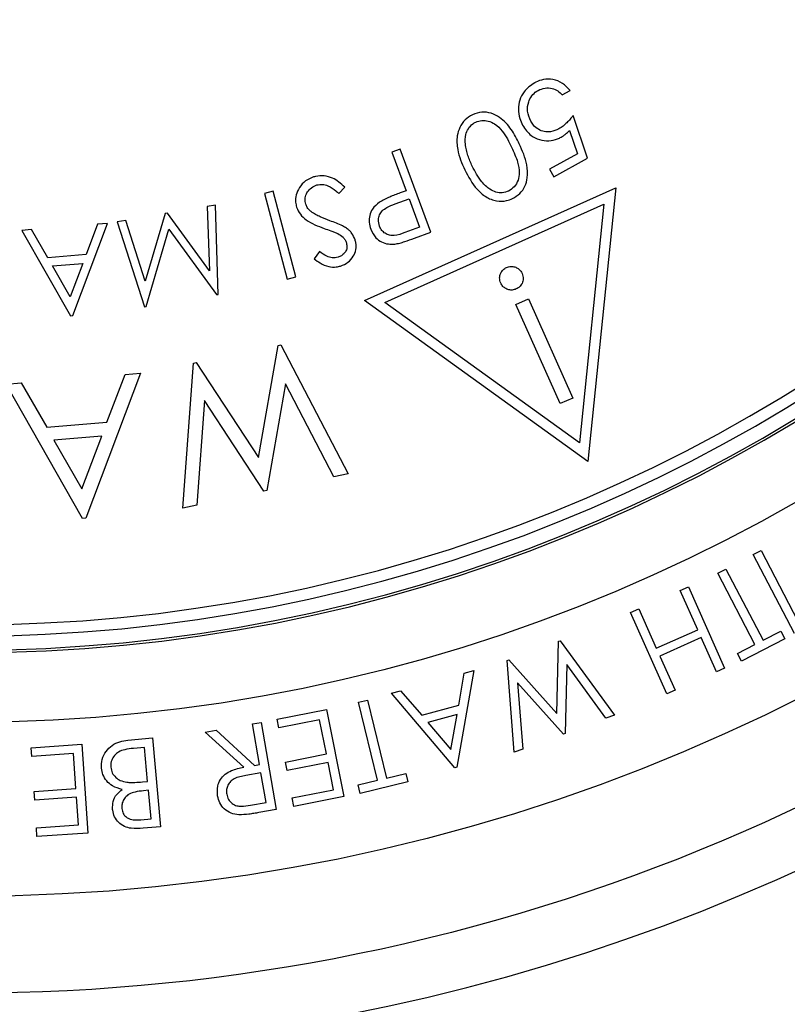
# Model space of a CAD drawing. Extents: x -338077 to 78196, y -53621 to 4853.
# Drawn here: x -181272 to -181231, y -39191 to -39138 of the extents above; entities that cross this region are included whole.
import ezdxf

# ---------------------------------------------------------------- set-up
doc = ezdxf.new("R2010")
doc.units = 0
doc.header["$LTSCALE"] = 0.13
doc.layers.add('CADdetails-9-EXTRAFINE', color=9, linetype='Continuous')

msp = doc.modelspace()

# ---------------------------------------------------------------- linework, layer by layer
at = {"layer": 'CADdetails-9-EXTRAFINE', "linetype": 'Continuous'}
for p, q in [((-181243.022, -39142.398), (-181242.595, -39142.162)), ((-181241.667, -39145.763), (-181242.422, -39143.487)), ((-181242.624, -39144.296), (-181242.207, -39145.544)), ((-181251.649, -39145.281), (-181252.091, -39145.445)), ((-181250.004, -39149.705), (-181251.649, -39145.281)), ((-181252.091, -39145.445), (-181251.327, -39147.502)), ((-181242.207, -39145.544), (-181243.688, -39146.362)), ((-181243.469, -39146.757), (-181241.667, -39145.763)), ((-181243.688, -39146.362), (-181243.469, -39146.757)), ((-181254.911, -39147.653), (-181254.599, -39147.305)), ((-181253.538, -39153.351), (-181240.163, -39147.342)), ((-181240.163, -39147.342), (-181241.646, -39161.93)), ((-181258.415, -39147.535), (-181258.87, -39147.656)), ((-181258.87, -39147.656), (-181257.662, -39152.215)), ((-181257.207, -39152.095), (-181258.415, -39147.535)), ((-181251.327, -39147.502), (-181251.642, -39147.62)), ((-181261.475, -39148.265), (-181261.923, -39148.342)), ((-181261.923, -39148.342), (-181261.802, -39151.767)), ((-181261.34, -39153.025), (-181261.475, -39148.265)), ((-181252.456, -39153.461), (-181240.799, -39148.224)), ((-181251.917, -39148.205), (-181251.166, -39147.935)), ((-181251.166, -39147.935), (-181250.606, -39149.44)), ((-181240.799, -39148.224), (-181242.092, -39160.937)), ((-181264.157, -39148.724), (-181265.231, -39152.329)), ((-181264.041, -39148.704), (-181264.157, -39148.724)), ((-181261.802, -39151.767), (-181264.041, -39148.704)), ((-181269.079, -39154.159), (-181267.232, -39149.241)), ((-181267.76, -39149.285), (-181268.372, -39150.904)), ((-181267.232, -39149.241), (-181267.76, -39149.285)), ((-181266.255, -39149.083), (-181266.713, -39149.162)), ((-181266.713, -39149.162), (-181265.251, -39153.694)), ((-181265.231, -39152.329), (-181266.255, -39149.083)), ((-181250.606, -39149.44), (-181251.388, -39149.73)), ((-181271.284, -39149.574), (-181271.793, -39149.617)), ((-181271.793, -39149.617), (-181269.196, -39154.169)), ((-181270.412, -39151.071), (-181271.284, -39149.574)), ((-181265.175, -39153.682), (-181263.958, -39149.549)), ((-181263.958, -39149.549), (-181261.416, -39153.038)), ((-181250.886, -39150.033), (-181250.004, -39149.705)), ((-181268.372, -39150.904), (-181270.412, -39151.071)), ((-181255.944, -39150.748), (-181256.225, -39151.14)), ((-181270.166, -39151.511), (-181268.546, -39151.378)), ((-181269.22, -39153.16), (-181270.166, -39151.511)), ((-181268.546, -39151.378), (-181269.22, -39153.16)), ((-181257.662, -39152.215), (-181257.207, -39152.095)), ((-181261.416, -39153.038), (-181261.34, -39153.025)), ((-181265.251, -39153.694), (-181265.175, -39153.682)), ((-181241.646, -39161.93), (-181253.538, -39153.351)), ((-181242.092, -39160.937), (-181252.456, -39153.461)), ((-181245.485, -39153.573), (-181244.813, -39153.272)), ((-181243.125, -39158.852), (-181245.485, -39153.573)), ((-181244.813, -39153.272), (-181242.452, -39158.552)), ((-181269.196, -39154.169), (-181269.079, -39154.159)), ((-181259.197, -39161.729), (-181258.138, -39155.746)), ((-181258.138, -39155.746), (-181258, -39155.717)), ((-181258, -39155.717), (-181254.42, -39162.588)), ((-181263.222, -39164.42), (-181262.649, -39156.685)), ((-181262.649, -39156.685), (-181262.51, -39156.657)), ((-181262.51, -39156.657), (-181259.197, -39161.729)), ((-181265.466, -39157.235), (-181268.386, -39164.955)), ((-181267.262, -39159.843), (-181266.296, -39157.301)), ((-181266.296, -39157.301), (-181265.466, -39157.235)), ((-181272.632, -39157.808), (-181271.834, -39157.744)), ((-181268.569, -39164.969), (-181272.632, -39157.808)), ((-181271.834, -39157.744), (-181270.469, -39160.099)), ((-181257.749, -39157.792), (-181258.747, -39163.489)), ((-181255.169, -39162.744), (-181257.749, -39157.792)), ((-181262.06, -39158.69), (-181262.479, -39164.266)), ((-181258.896, -39163.519), (-181262.06, -39158.69)), ((-181242.452, -39158.552), (-181243.125, -39158.852)), ((-181270.469, -39160.099), (-181267.262, -39159.843)), ((-181267.54, -39160.587), (-181270.084, -39160.79)), ((-181270.084, -39160.79), (-181268.604, -39163.384)), ((-181268.604, -39163.384), (-181267.54, -39160.587)), ((-181254.42, -39162.588), (-181255.169, -39162.744)), ((-181258.747, -39163.489), (-181258.896, -39163.519)), ((-181262.479, -39164.266), (-181263.222, -39164.42)), ((-181268.386, -39164.955), (-181268.569, -39164.969)), ((-181232.839, -39166.897), (-181232.418, -39166.678)), ((-181232.418, -39166.678), (-181230.229, -39170.886)), ((-181230.649, -39171.104), (-181232.839, -39166.897)), ((-181234.726, -39167.889), (-181234.297, -39167.666)), ((-181234.297, -39167.666), (-181232.321, -39171.464)), ((-181232.75, -39171.687), (-181234.726, -39167.889)), ((-181236.731, -39168.804), (-181236.295, -39168.611)), ((-181235.799, -39170.899), (-181236.731, -39168.804)), ((-181236.295, -39168.611), (-181234.364, -39172.95)), ((-181239.374, -39169.981), (-181238.938, -39169.787)), ((-181238.938, -39169.787), (-181238.006, -39171.882)), ((-181237.442, -39174.32), (-181239.374, -39169.981)), ((-181238.006, -39171.882), (-181235.799, -39170.899)), ((-181232.321, -39171.464), (-181231.38, -39170.975)), ((-181231.38, -39170.975), (-181231.167, -39171.384)), ((-181243.305, -39175.367), (-181243.211, -39171.519)), ((-181243.211, -39171.519), (-181243.127, -39171.488)), ((-181243.127, -39171.488), (-181240.233, -39175.451)), ((-181235.61, -39171.323), (-181237.817, -39172.306)), ((-181234.799, -39173.143), (-181235.61, -39171.323)), ((-181231.167, -39171.384), (-181233.475, -39172.584)), ((-181233.688, -39172.175), (-181232.75, -39171.687)), ((-181245.946, -39172.536), (-181245.862, -39172.505)), ((-181245.571, -39177.435), (-181245.946, -39172.536)), ((-181245.862, -39172.505), (-181243.305, -39175.367)), ((-181237.817, -39172.306), (-181237.007, -39174.126)), ((-181233.475, -39172.584), (-181233.688, -39172.175)), ((-181247.72, -39173.08), (-181248.619, -39178.231)), ((-181248.228, -39173.219), (-181247.72, -39173.08)), ((-181242.772, -39172.763), (-181242.856, -39176.426)), ((-181240.687, -39175.619), (-181242.772, -39172.763)), ((-181234.364, -39172.95), (-181234.799, -39173.143)), ((-181248.528, -39174.915), (-181248.228, -39173.219)), ((-181252.111, -39174.289), (-181251.621, -39174.153)), ((-181251.621, -39174.153), (-181250.493, -39175.456)), ((-181242.947, -39176.459), (-181245.388, -39173.735)), ((-181245.388, -39173.735), (-181245.12, -39177.267)), ((-181237.007, -39174.126), (-181237.442, -39174.32)), ((-181253.861, -39174.77), (-181253.392, -39174.656)), ((-181253.392, -39174.656), (-181252.38, -39178.811)), ((-181248.731, -39178.262), (-181252.111, -39174.289)), ((-181258.202, -39175.672), (-181255.558, -39175.149)), ((-181255.558, -39175.149), (-181254.638, -39179.795)), ((-181252.849, -39178.925), (-181253.861, -39174.77)), ((-181250.493, -39175.456), (-181248.528, -39174.915)), ((-181258.111, -39176.13), (-181258.202, -39175.672)), ((-181255.932, -39175.698), (-181258.111, -39176.13)), ((-181255.571, -39177.521), (-181255.932, -39175.698)), ((-181248.611, -39175.412), (-181250.17, -39175.841)), ((-181248.941, -39177.28), (-181248.611, -39175.412)), ((-181240.233, -39175.451), (-181240.687, -39175.619)), ((-181259.512, -39175.924), (-181259.047, -39175.844)), ((-181259.139, -39178.085), (-181259.512, -39175.924)), ((-181259.047, -39175.844), (-181258.245, -39180.49)), ((-181250.17, -39175.841), (-181248.941, -39177.28)), ((-181266.139, -39176.785), (-181264.84, -39176.664)), ((-181264.84, -39176.664), (-181264.401, -39181.398)), ((-181262.02, -39176.357), (-181261.445, -39176.258)), ((-181259.976, -39178.23), (-181262.02, -39176.357)), ((-181261.445, -39176.258), (-181259.405, -39178.13)), ((-181242.856, -39176.426), (-181242.947, -39176.459)), ((-181271.286, -39177.192), (-181268.594, -39177.008)), ((-181271.255, -39177.658), (-181271.286, -39177.192)), ((-181268.594, -39177.008), (-181268.272, -39181.741)), ((-181265.26, -39177.17), (-181265.846, -39177.224)), ((-181265.091, -39178.985), (-181265.26, -39177.17)), ((-181245.12, -39177.267), (-181245.571, -39177.435)), ((-181269.035, -39177.506), (-181271.255, -39177.658)), ((-181268.909, -39179.363), (-181269.035, -39177.506)), ((-181257.751, -39177.953), (-181255.571, -39177.521)), ((-181259.405, -39178.13), (-181259.139, -39178.085)), ((-181257.66, -39178.408), (-181257.751, -39177.953)), ((-181255.481, -39177.976), (-181257.66, -39178.408)), ((-181255.194, -39179.428), (-181255.481, -39177.976)), ((-181248.619, -39178.231), (-181248.731, -39178.262)), ((-181259.061, -39178.536), (-181259.86, -39178.668)), ((-181258.788, -39180.115), (-181259.061, -39178.536)), ((-181252.38, -39178.811), (-181251.35, -39178.56)), ((-181251.35, -39178.56), (-181251.241, -39179.007)), ((-181271.128, -39179.515), (-181268.909, -39179.363)), ((-181265.358, -39179.01), (-181265.091, -39178.985)), ((-181253.875, -39179.176), (-181252.849, -39178.925)), ((-181253.766, -39179.623), (-181253.875, -39179.176)), ((-181251.241, -39179.007), (-181253.766, -39179.623)), ((-181271.097, -39179.978), (-181271.128, -39179.515)), ((-181268.877, -39179.827), (-181271.097, -39179.978)), ((-181268.776, -39181.307), (-181268.877, -39179.827)), ((-181265.048, -39179.461), (-181265.317, -39179.487)), ((-181264.907, -39180.977), (-181265.048, -39179.461)), ((-181257.392, -39179.864), (-181255.194, -39179.428)), ((-181257.301, -39180.322), (-181257.392, -39179.864)), ((-181254.638, -39179.795), (-181257.301, -39180.322)), ((-181259.606, -39180.257), (-181258.788, -39180.115)), ((-181265.454, -39181.028), (-181264.907, -39180.977)), ((-181258.245, -39180.49), (-181259.171, -39180.65)), ((-181271.016, -39181.459), (-181268.776, -39181.307)), ((-181270.984, -39181.926), (-181271.016, -39181.459)), ((-181264.401, -39181.398), (-181265.334, -39181.484)), ((-181268.272, -39181.741), (-181270.984, -39181.926))]:
    msp.add_line(p, q, dxfattribs=at)
for radius in [103.14, 97.974, 88.693]:
    msp.add_circle((-181274.683, -39087.139), radius, dxfattribs=at)
for radius, start, end in [(84.855, 183.67533, 356.32467), (84.107, 183.70805, 356.29195), (83.502, 183.73496, 356.26504), (84.991, 270, 356.33056), (106.204, 194.02697, 345.97368)]:
    msp.add_arc((-181274.683, -39087.139), radius, start, end, dxfattribs=at)
for points, knots in [([(-181242.595, -39142.162), (-181242.719, -39142.024), (-181242.968, -39141.746), (-181243.486, -39141.552), (-181243.995, -39141.545), (-181244.312, -39141.665), (-181244.461, -39141.742), (-181244.478, -39141.751)], [0, 0, 0, 0, 0.264158, 0.53065, 0.762035, 0.972997, 1, 1, 1, 1]), ([(-181244.478, -39141.751), (-181244.687, -39141.895), (-181245.034, -39142.134), (-181245.302, -39142.663), (-181245.374, -39143.161), (-181245.308, -39143.627), (-181245.179, -39143.896), (-181245.124, -39144.011)], [0, 0, 0, 0, 0.281722, 0.468885, 0.656273, 0.853521, 1, 1, 1, 1]), ([(-181244.29, -39142.152), (-181244.172, -39142.104), (-181243.936, -39142.005), (-181243.56, -39142.022), (-181243.241, -39142.164), (-181243.094, -39142.322), (-181243.022, -39142.398)], [0, 0, 0, 0, 0.268114, 0.537538, 0.776022, 1, 1, 1, 1]), ([(-181244.688, -39143.793), (-181244.762, -39143.619), (-181244.902, -39143.292), (-181244.834, -39142.807), (-181244.655, -39142.439), (-181244.45, -39142.247), (-181244.318, -39142.169), (-181244.29, -39142.152)], [0, 0, 0, 0, 0.3004158, 0.5661169, 0.7563397, 0.9476086, 1, 1, 1, 1]), ([(-181247.79, -39143.456), (-181247.93, -39143.539), (-181248.209, -39143.706), (-181248.486, -39144.114), (-181248.645, -39144.659), (-181248.608, -39145.461), (-181248.356, -39146.037), (-181248.202, -39146.389)], [0, 0, 0, 0, 0.1436719, 0.2879197, 0.4299814, 0.6520028, 1, 1, 1, 1]), ([(-181245.3, -39145.007), (-181245.432, -39144.745), (-181245.699, -39144.219), (-181246.214, -39143.64), (-181246.781, -39143.351), (-181247.3, -39143.28), (-181247.625, -39143.396), (-181247.79, -39143.456)], [0, 0, 0, 0, 0.2696689, 0.5422746, 0.6926272, 0.8436596, 1, 1, 1, 1]), ([(-181242.422, -39143.487), (-181242.477, -39143.556), (-181242.587, -39143.692), (-181242.769, -39143.883), (-181242.965, -39144.061), (-181243.114, -39144.154), (-181243.189, -39144.201)], [0, 0, 0, 0, 0.250104, 0.500291, 0.74822, 1, 1, 1, 1]), ([(-181248.169, -39145.022), (-181248.177, -39144.85), (-181248.191, -39144.562), (-181248.027, -39144.186), (-181247.831, -39143.959), (-181247.675, -39143.875), (-181247.623, -39143.847)], [0, 0, 0, 0, 0.370238, 0.620916, 0.871967, 1, 1, 1, 1]), ([(-181247.623, -39143.847), (-181247.515, -39143.81), (-181247.298, -39143.735), (-181246.939, -39143.78), (-181246.549, -39143.955), (-181246.085, -39144.422), (-181245.854, -39144.888), (-181245.706, -39145.189)], [0, 0, 0, 0, 0.128244, 0.256888, 0.400145, 0.613203, 1, 1, 1, 1]), ([(-181245.124, -39144.011), (-181244.988, -39144.21), (-181244.757, -39144.548), (-181244.228, -39144.807), (-181243.734, -39144.873), (-181243.338, -39144.782), (-181243.135, -39144.678), (-181243.071, -39144.645)], [0, 0, 0, 0, 0.299566, 0.508307, 0.717213, 0.911329, 1, 1, 1, 1]), ([(-181243.189, -39144.201), (-181243.335, -39144.267), (-181243.585, -39144.379), (-181243.975, -39144.367), (-181244.293, -39144.244), (-181244.535, -39144.038), (-181244.641, -39143.867), (-181244.688, -39143.793)], [0, 0, 0, 0, 0.269017, 0.46003, 0.650942, 0.84754, 1, 1, 1, 1]), ([(-181243.071, -39144.645), (-181243.03, -39144.621), (-181242.948, -39144.573), (-181242.796, -39144.458), (-181242.693, -39144.361), (-181242.624, -39144.296)], [0, 0, 0, 0, 0.250338, 0.500869, 1, 1, 1, 1]), ([(-181247.807, -39146.191), (-181247.889, -39146.006), (-181248.012, -39145.726), (-181248.123, -39145.33), (-181248.153, -39145.125), (-181248.169, -39145.022)], [0, 0, 0, 0, 0.494289, 0.746042, 1, 1, 1, 1]), ([(-181245.706, -39145.189), (-181245.587, -39145.449), (-181245.39, -39145.882), (-181245.279, -39146.488), (-181245.345, -39146.946), (-181245.539, -39147.309), (-181245.763, -39147.454), (-181245.871, -39147.524)], [0, 0, 0, 0, 0.330104, 0.54885, 0.70186, 0.855955, 1, 1, 1, 1]), ([(-181245.663, -39147.922), (-181245.525, -39147.839), (-181245.25, -39147.675), (-181244.979, -39147.27), (-181244.831, -39146.742), (-181244.88, -39145.946), (-181245.137, -39145.371), (-181245.3, -39145.007)], [0, 0, 0, 0, 0.142509, 0.28558, 0.426406, 0.636333, 1, 1, 1, 1]), ([(-181245.871, -39147.524), (-181245.98, -39147.56), (-181246.2, -39147.634), (-181246.553, -39147.589), (-181246.94, -39147.405), (-181247.41, -39146.951), (-181247.654, -39146.484), (-181247.807, -39146.191)], [0, 0, 0, 0, 0.129795, 0.259825, 0.393642, 0.61846, 1, 1, 1, 1]), ([(-181256.254, -39146.771), (-181256.403, -39146.831), (-181256.702, -39146.952), (-181257.015, -39147.312), (-181257.194, -39147.711), (-181257.233, -39148.081), (-181257.179, -39148.294), (-181257.158, -39148.379)], [0, 0, 0, 0, 0.23124, 0.464252, 0.675113, 0.869643, 1, 1, 1, 1]), ([(-181254.599, -39147.305), (-181254.803, -39147.125), (-181255.122, -39146.843), (-181255.688, -39146.686), (-181256.037, -39146.709), (-181256.219, -39146.761), (-181256.254, -39146.771)], [0, 0, 0, 0, 0.442871, 0.691817, 0.940845, 1, 1, 1, 1]), ([(-181248.202, -39146.389), (-181248.011, -39146.755), (-181247.726, -39147.302), (-181247.1, -39147.846), (-181246.546, -39148.076), (-181246.033, -39148.07), (-181245.765, -39147.963), (-181245.663, -39147.922)], [0, 0, 0, 0, 0.371949, 0.556583, 0.742782, 0.902144, 1, 1, 1, 1]), ([(-181256.673, -39148.219), (-181256.691, -39148.127), (-181256.727, -39147.943), (-181256.654, -39147.669), (-181256.487, -39147.428), (-181256.282, -39147.27), (-181256.127, -39147.214), (-181256.076, -39147.195)], [0, 0, 0, 0, 0.214255, 0.42981, 0.628152, 0.876406, 1, 1, 1, 1]), ([(-181256.076, -39147.195), (-181255.978, -39147.177), (-181255.781, -39147.141), (-181255.42, -39147.25), (-181255.136, -39147.441), (-181254.962, -39147.605), (-181254.911, -39147.653)], [0, 0, 0, 0, 0.223967, 0.448691, 0.837112, 1, 1, 1, 1]), ([(-181251.642, -39147.62), (-181251.736, -39147.655), (-181251.924, -39147.726), (-181252.297, -39147.874), (-181252.563, -39148.016), (-181252.74, -39148.11)], [0, 0, 0, 0, 0.250265, 0.500545, 1, 1, 1, 1]), ([(-181257.158, -39148.379), (-181257.1, -39148.511), (-181256.984, -39148.775), (-181256.632, -39149.089), (-181256.193, -39149.326), (-181255.86, -39149.449), (-181255.691, -39149.512)], [0, 0, 0, 0, 0.224763, 0.448616, 0.720873, 1, 1, 1, 1]), ([(-181256.384, -39148.618), (-181256.429, -39148.579), (-181256.508, -39148.512), (-181256.61, -39148.378), (-181256.65, -39148.278), (-181256.673, -39148.219)], [0, 0, 0, 0, 0.353785, 0.620368, 1, 1, 1, 1]), ([(-181252.74, -39148.11), (-181252.881, -39148.225), (-181253.118, -39148.419), (-181253.287, -39148.818), (-181253.316, -39149.194), (-181253.243, -39149.432), (-181253.206, -39149.553)], [0, 0, 0, 0, 0.3220469, 0.5450561, 0.7683968, 1, 1, 1, 1]), ([(-181252.749, -39149.383), (-181252.777, -39149.271), (-181252.825, -39149.074), (-181252.754, -39148.788), (-181252.599, -39148.555), (-181252.306, -39148.358), (-181252.064, -39148.262), (-181251.917, -39148.205)], [0, 0, 0, 0, 0.21219, 0.369509, 0.527483, 0.71419, 1, 1, 1, 1]), ([(-181255.388, -39149.103), (-181255.56, -39149.037), (-181255.819, -39148.938), (-181256.153, -39148.775), (-181256.307, -39148.67), (-181256.384, -39148.618)], [0, 0, 0, 0, 0.496239, 0.747007, 1, 1, 1, 1]), ([(-181254.496, -39149.503), (-181254.566, -39149.461), (-181254.739, -39149.355), (-181255.043, -39149.233), (-181255.273, -39149.146), (-181255.388, -39149.103)], [0, 0, 0, 0, 0.2488182, 0.6238023, 1, 1, 1, 1]), ([(-181251.388, -39149.73), (-181251.575, -39149.8), (-181251.842, -39149.899), (-181252.214, -39149.889), (-181252.442, -39149.785), (-181252.637, -39149.617), (-181252.71, -39149.464), (-181252.749, -39149.383)], [0, 0, 0, 0, 0.3678507, 0.5239731, 0.6804894, 0.8306761, 1, 1, 1, 1]), ([(-181255.691, -39149.512), (-181255.571, -39149.555), (-181255.389, -39149.62), (-181255.147, -39149.707), (-181255.03, -39149.758), (-181254.971, -39149.784)], [0, 0, 0, 0, 0.499758, 0.749717, 1, 1, 1, 1]), ([(-181254.971, -39149.784), (-181254.869, -39149.843), (-181254.718, -39149.931), (-181254.57, -39150.117), (-181254.528, -39150.226), (-181254.506, -39150.282)], [0, 0, 0, 0, 0.4968886, 0.7413621, 1, 1, 1, 1]), ([(-181254.045, -39150.119), (-181254.094, -39150), (-181254.169, -39149.82), (-181254.342, -39149.625), (-181254.445, -39149.544), (-181254.496, -39149.503)], [0, 0, 0, 0, 0.498319, 0.746227, 1, 1, 1, 1]), ([(-181253.206, -39149.553), (-181253.128, -39149.716), (-181252.997, -39149.992), (-181252.638, -39150.245), (-181252.287, -39150.362), (-181252.046, -39150.351), (-181251.933, -39150.346)], [0, 0, 0, 0, 0.3296942, 0.5618819, 0.7936914, 1, 1, 1, 1]), ([(-181254.506, -39150.282), (-181254.49, -39150.366), (-181254.459, -39150.528), (-181254.544, -39150.751), (-181254.681, -39150.918), (-181254.826, -39151.004), (-181254.92, -39151.037), (-181254.948, -39151.047)], [0, 0, 0, 0, 0.2604982, 0.4983903, 0.7018297, 0.9084627, 1, 1, 1, 1]), ([(-181254.813, -39151.515), (-181254.679, -39151.458), (-181254.41, -39151.345), (-181254.125, -39151.023), (-181253.988, -39150.653), (-181253.984, -39150.345), (-181254.03, -39150.175), (-181254.045, -39150.119)], [0, 0, 0, 0, 0.241537, 0.484812, 0.699684, 0.900755, 1, 1, 1, 1]), ([(-181251.933, -39150.346), (-181251.843, -39150.33), (-181251.663, -39150.297), (-181251.314, -39150.188), (-181251.057, -39150.095), (-181250.886, -39150.033)], [0, 0, 0, 0, 0.250846, 0.5012, 1, 1, 1, 1]), ([(-181254.948, -39151.047), (-181255.055, -39151.067), (-181255.259, -39151.107), (-181255.609, -39150.982), (-181255.815, -39150.837), (-181255.944, -39150.748)], [0, 0, 0, 0, 0.295577, 0.561844, 1, 1, 1, 1]), ([(-181256.225, -39151.14), (-181256.123, -39151.213), (-181255.883, -39151.383), (-181255.488, -39151.562), (-181255.097, -39151.586), (-181254.891, -39151.534), (-181254.813, -39151.515)], [0, 0, 0, 0, 0.2501511, 0.5838563, 0.843702, 1, 1, 1, 1]), ([(-181245.976, -39151.59), (-181245.904, -39151.566), (-181245.758, -39151.516), (-181245.536, -39151.555), (-181245.351, -39151.649), (-181245.221, -39151.772), (-181245.171, -39151.871), (-181245.151, -39151.91)], [0, 0, 0, 0, 0.2284769, 0.4593714, 0.6599393, 0.8623789, 1, 1, 1, 1]), ([(-181246.289, -39152.421), (-181246.317, -39152.329), (-181246.371, -39152.158), (-181246.302, -39151.907), (-181246.177, -39151.702), (-181246.043, -39151.627), (-181245.976, -39151.59)], [0, 0, 0, 0, 0.2899255, 0.5447894, 0.7723996, 1, 1, 1, 1]), ([(-181245.151, -39151.91), (-181245.122, -39152.003), (-181245.066, -39152.179), (-181245.138, -39152.434), (-181245.27, -39152.633), (-181245.399, -39152.705), (-181245.462, -39152.74)], [0, 0, 0, 0, 0.2953431, 0.5591471, 0.7831307, 1, 1, 1, 1]), ([(-181245.462, -39152.74), (-181245.537, -39152.765), (-181245.686, -39152.815), (-181245.913, -39152.776), (-181246.104, -39152.677), (-181246.227, -39152.548), (-181246.273, -39152.454), (-181246.289, -39152.421)], [0, 0, 0, 0, 0.233065, 0.468825, 0.674606, 0.886737, 1, 1, 1, 1]), ([(-181267.548, -39178.285), (-181267.549, -39178.125), (-181267.55, -39177.806), (-181267.329, -39177.379), (-181266.999, -39177.049), (-181266.585, -39176.848), (-181266.286, -39176.806), (-181266.139, -39176.785)], [0, 0, 0, 0, 0.207821, 0.417166, 0.610655, 0.809737, 1, 1, 1, 1]), ([(-181265.846, -39177.224), (-181266, -39177.242), (-181266.273, -39177.273), (-181266.632, -39177.392), (-181266.873, -39177.601), (-181267.023, -39177.858), (-181267.065, -39178.08), (-181267.059, -39178.204), (-181267.057, -39178.229)], [0, 0, 0, 0, 0.260585, 0.459574, 0.623085, 0.786469, 0.957225, 1, 1, 1, 1]), ([(-181266.444, -39179.416), (-181266.626, -39179.365), (-181266.939, -39179.278), (-181267.287, -39178.977), (-181267.489, -39178.645), (-181267.529, -39178.4), (-181267.548, -39178.285)], [0, 0, 0, 0, 0.3260532, 0.5599022, 0.793343, 1, 1, 1, 1]), ([(-181267.057, -39178.229), (-181267.038, -39178.33), (-181266.999, -39178.533), (-181266.807, -39178.777), (-181266.537, -39178.958), (-181266.323, -39179.005), (-181266.204, -39179.03)], [0, 0, 0, 0, 0.244016, 0.489406, 0.71685, 1, 1, 1, 1]), ([(-181261.364, -39179.757), (-181261.378, -39179.58), (-181261.401, -39179.277), (-181261.23, -39178.873), (-181260.971, -39178.588), (-181260.546, -39178.349), (-181260.198, -39178.276), (-181259.976, -39178.23)], [0, 0, 0, 0, 0.227584, 0.389014, 0.550541, 0.713622, 1, 1, 1, 1]), ([(-181259.86, -39178.668), (-181260.075, -39178.707), (-181260.373, -39178.761), (-181260.692, -39178.98), (-181260.83, -39179.186), (-181260.904, -39179.426), (-181260.888, -39179.59), (-181260.881, -39179.674)], [0, 0, 0, 0, 0.392838, 0.543845, 0.695225, 0.843112, 1, 1, 1, 1]), ([(-181266.204, -39179.03), (-181266.134, -39179.036), (-181265.993, -39179.048), (-181265.71, -39179.04), (-181265.499, -39179.022), (-181265.358, -39179.01)], [0, 0, 0, 0, 0.250581, 0.500863, 1, 1, 1, 1]), ([(-181266.959, -39180.467), (-181266.958, -39180.327), (-181266.957, -39180.046), (-181266.761, -39179.666), (-181266.547, -39179.497), (-181266.444, -39179.416)], [0, 0, 0, 0, 0.341655, 0.686469, 1, 1, 1, 1]), ([(-181265.317, -39179.487), (-181265.462, -39179.503), (-181265.725, -39179.532), (-181266.067, -39179.64), (-181266.297, -39179.831), (-181266.434, -39180.062), (-181266.476, -39180.269), (-181266.469, -39180.389), (-181266.467, -39180.421)], [0, 0, 0, 0, 0.2588246, 0.4680059, 0.6252466, 0.7826296, 0.9417588, 1, 1, 1, 1]), ([(-181260.23, -39180.768), (-181260.374, -39180.747), (-181260.661, -39180.705), (-181261.017, -39180.47), (-181261.269, -39180.142), (-181261.332, -39179.887), (-181261.364, -39179.757)], [0, 0, 0, 0, 0.258703, 0.519395, 0.755351, 1, 1, 1, 1]), ([(-181260.881, -39179.674), (-181260.854, -39179.768), (-181260.802, -39179.957), (-181260.603, -39180.171), (-181260.36, -39180.296), (-181260.019, -39180.324), (-181259.772, -39180.284), (-181259.606, -39180.257)], [0, 0, 0, 0, 0.184117, 0.369747, 0.534601, 0.68668, 1, 1, 1, 1]), ([(-181266.467, -39180.421), (-181266.45, -39180.517), (-181266.421, -39180.68), (-181266.269, -39180.866), (-181266.064, -39180.994), (-181265.779, -39181.047), (-181265.566, -39181.034), (-181265.454, -39181.028)], [0, 0, 0, 0, 0.216464, 0.370809, 0.524653, 0.750914, 1, 1, 1, 1]), ([(-181265.334, -39181.484), (-181265.545, -39181.498), (-181265.884, -39181.521), (-181266.343, -39181.406), (-181266.654, -39181.183), (-181266.87, -39180.876), (-181266.94, -39180.623), (-181266.957, -39180.484), (-181266.959, -39180.467)], [0, 0, 0, 0, 0.288321, 0.462814, 0.638064, 0.804295, 0.976272, 1, 1, 1, 1]), ([(-181259.171, -39180.65), (-181259.259, -39180.665), (-181259.435, -39180.694), (-181259.786, -39180.748), (-181260.053, -39180.76), (-181260.23, -39180.768)], [0, 0, 0, 0, 0.250323, 0.500643, 1, 1, 1, 1])]:
    msp.add_open_spline(points, degree=3, knots=knots, dxfattribs=at)

doc.saveas('drawing.dxf')
